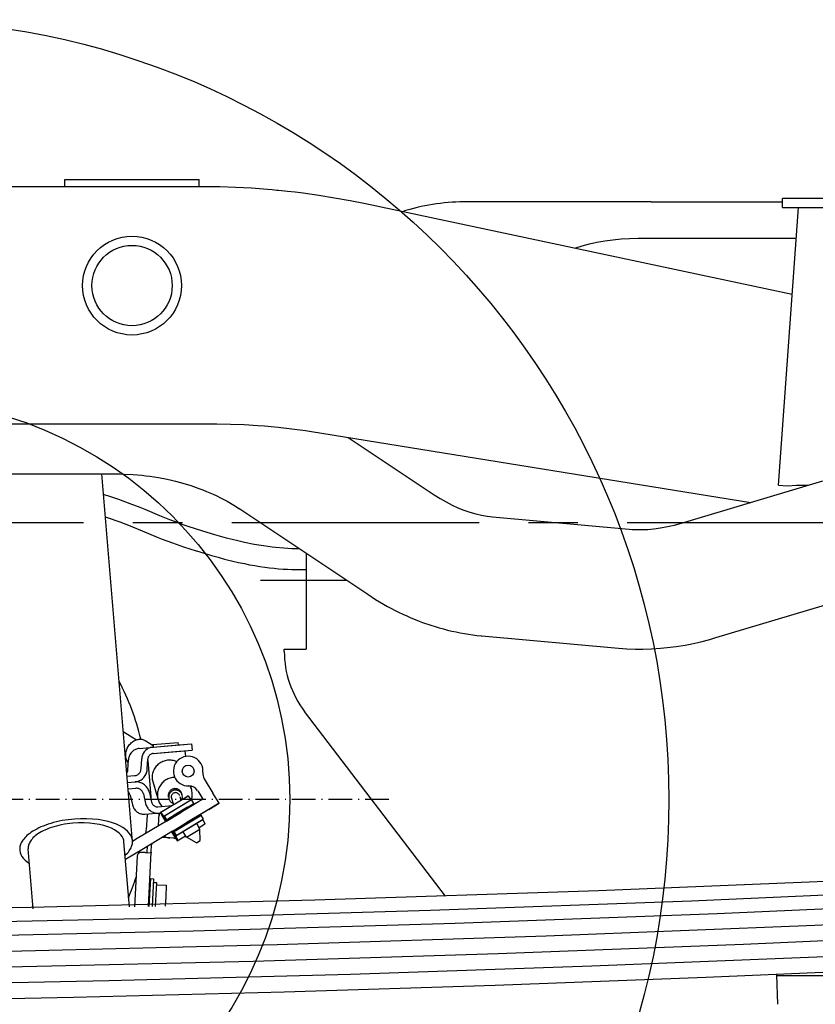
# Model space of a CAD drawing. Extents: x 0 to 7000, y 0 to 4950.
# Drawn here: x 4989 to 5391, y 973 to 1471 of the extents above; entities that cross this region are included whole.
import ezdxf

# ---------------------------------------------------------------- set-up
doc = ezdxf.new("R2010")
doc.units = 0
for name, pattern in [('CENTER', [2, 1.25, -0.25, 0.25, -0.25]), ('DASHDOT', [18.5, 12, -3, 0.5, -3]), ('DASHED', [15, 12, -3])]:
    doc.linetypes.add(name, pattern=pattern)
doc.layers.get('0').update_dxf_attribs({"linetype": 'CONTINUOUS'})
doc.layers.get('Defpoints').update_dxf_attribs({"linetype": 'CONTINUOUS'})
doc.layers.add('001', color=7, linetype='CONTINUOUS')
doc.layers.add('07_ALL_FEATURES', color=7, linetype='CONTINUOUS')
doc.dimstyles.new('stype', dxfattribs={"dimtxt": 50, "dimasz": 50, "dimexe": 30, "dimexo": 0.625, "dimgap": 10, "dimtad": 1, "dimdec": 0, "dimdsep": 46, "dimtxsty": 'Standard', "dimblk": 'OPEN30', "dimcen": 2.5, "dimclrd": 7, "dimclre": 7, "dimclrt": 7, "dimadec": 0, "dimazin": 0, "dimtfac": 1, "dimtdec": 0, "dimtmove": 0, "dimatfit": 3, "dimldrblk": 'OPEN30', "dimfxl": 0, "dimarcsym": 0})

# ---------------------------------------------------------------- blocks, each defined once
blk = doc.blocks.new('_Open30')
at = {"color": 0, "linetype": 'ByBlock', "lineweight": -2}
for p, q in [((-1, 0.2679), (0, 0)), ((0, 0), (-1, -0.2679)), ((0, 0), (-1, 0))]:
    blk.add_line(p, q, dxfattribs=at)
blk = doc.blocks.new('*D12')
at = {"color": 7, "lineweight": -2}
for p, q in [((6110.93, 1256.93), (6110.93, 306.29)), ((4922.93, 822.01), (4922.93, 306.29)), ((4972.93, 336.29), (6060.93, 336.29))]:
    blk.add_line(p, q, dxfattribs=at)
at = {"layer": 'Defpoints', "color": 0}
for p in [(6110.93, 1257.55), (4922.93, 822.63), (6110.93, 336.29)]:
    blk.add_point(p, dxfattribs=at)
at = {"color": 7, "lineweight": -2, "xscale": 50, "yscale": 50, "zscale": 50, "rotation": 180}
blk.add_blockref('_Open30', (4922.93, 336.29), dxfattribs=at)
at = {"color": 7, "lineweight": -2, "xscale": 50, "yscale": 50, "zscale": 50}
blk.add_blockref('_Open30', (6110.93, 336.29), dxfattribs=at)
at = {"color": 7, "insert": (5516.93, 371.29), "char_height": 50, "attachment_point": 5}
blk.add_mtext('1190', dxfattribs=at)
blk = doc.blocks.new('*D13')
at = {"color": 7, "lineweight": -2}
for p, q in [((1029.75, 1414.3), (1029.75, 181.47)), ((6110.93, 1256.3), (6110.93, 181.47)), ((6060.93, 211.47), (1079.75, 211.47))]:
    blk.add_line(p, q, dxfattribs=at)
at = {"layer": 'Defpoints', "color": 0}
for p in [(1029.75, 1414.92), (6110.93, 1256.93), (1029.75, 211.47)]:
    blk.add_point(p, dxfattribs=at)
at = {"color": 7, "lineweight": -2, "xscale": 50, "yscale": 50, "zscale": 50, "rotation": 180}
blk.add_blockref('_Open30', (1029.75, 211.47), dxfattribs=at)
at = {"color": 7, "lineweight": -2, "xscale": 50, "yscale": 50, "zscale": 50}
blk.add_blockref('_Open30', (6110.93, 211.47), dxfattribs=at)
at = {"color": 7, "insert": (3570.34, 246.47), "char_height": 50, "attachment_point": 5}
blk.add_mtext('5080', dxfattribs=at)

msp = doc.modelspace()

# ---------------------------------------------------------------- linework, layer by layer
at = {"color": 1, "ltscale": 0.0075}
for p, q in [((5011.93, 1389.73), (5016.93, 1389.73)), ((5074.93, 1389.73), (5079.93, 1389.73))]:
    msp.add_line(p, q, dxfattribs=at)
at = {"color": 1, "ltscale": 0.0054}
for p, q in [((5011.93, 1386.13), (5011.93, 1389.73)), ((5079.93, 1386.13), (5079.93, 1389.73))]:
    msp.add_line(p, q, dxfattribs=at)
at = {"color": 1, "ltscale": 0.087}
msp.add_line((5016.93, 1389.73), (5074.93, 1389.73), dxfattribs=at)
at = {"color": 3, "ltscale": 0.378705}
msp.add_line((5080.97, 1386.13), (4828.5, 1386.13), dxfattribs=at)
at = {"color": 7, "ltscale": 0.114}
msp.add_line((5450.93, 1380.13), (5374.93, 1380.13), dxfattribs=at)
at = {"color": 4, "ltscale": 0.00675}
msp.add_line((5374.93, 1375.63), (5374.93, 1380.13), dxfattribs=at)
at = {"color": 4, "ltscale": 0.33094}
msp.add_line((5379.8, 1331.64), (5163.97, 1377.42), dxfattribs=at)
at = {"color": 4, "ltscale": 0.142107}
msp.add_line((5308.43, 1378.43), (5213.69, 1378.43), dxfattribs=at)
at = {"color": 4, "ltscale": 0.022483}
msp.add_line((5308.43, 1378.43), (5323.42, 1378.43), dxfattribs=at)
at = {"color": 4, "ltscale": 0.077268}
msp.add_line((5323.42, 1378.43), (5374.93, 1378.43), dxfattribs=at)
at = {"color": 4, "ltscale": 0.211283}
msp.add_line((5372.93, 1235.13), (5382.93, 1375.63), dxfattribs=at)
at = {"color": 4, "ltscale": 0.114}
msp.add_line((5374.93, 1375.63), (5450.93, 1375.63), dxfattribs=at)
at = {"color": 1, "ltscale": 0.118716}
msp.add_line((5302.68, 1360.13), (5381.82, 1360.13), dxfattribs=at)
at = {"color": 3, "ltscale": 0.352345}
msp.add_line((4853.99, 1266.13), (5088.89, 1266.13), dxfattribs=at)
at = {"color": 3, "ltscale": 0.337518}
msp.add_line((5136.66, 1262.3), (5358.8, 1226.47), dxfattribs=at)
at = {"color": 30, "ltscale": 0.078492}
msp.add_line((5155.18, 1259.31), (5198.72, 1230.29), dxfattribs=at)
at = {"color": 30, "ltscale": 0.123204}
msp.add_line((4955.28, 1240.88), (5037.42, 1240.88), dxfattribs=at)
at = {"color": 7, "ltscale": 0.280073}
msp.add_line((5046.17, 1054.81), (5030.69, 1240.88), dxfattribs=at)
at = {"color": 30, "ltscale": 0.111976}
for p, q in [((5323.81, 1215.98), (5395.32, 1237.43)), ((5341.2, 1158.03), (5412.7, 1179.48))]:
    msp.add_line(p, q, dxfattribs=at)
at = {"color": 7, "ltscale": 0.00675}
msp.add_line((5372.93, 1235.13), (5377.42, 1234.81), dxfattribs=at)
at = {"color": 7, "ltscale": 0.006817}
msp.add_line((5377.42, 1234.81), (5381.95, 1235.13), dxfattribs=at)
at = {"color": 4, "ltscale": 0.008558}
msp.add_line((5381.95, 1235.13), (5387.65, 1235.13), dxfattribs=at)
at = {"color": 30, "ltscale": 0.1177}
msp.add_line((5099.88, 1223.47), (5165.16, 1179.95), dxfattribs=at)
at = {"color": 30, "ltscale": 0.104091}
msp.add_line((5228.28, 1219.2), (5297.39, 1212.92), dxfattribs=at)
at = {"color": 1, "ltscale": 0.072964}
msp.add_line((5133.93, 1200.77), (5133.93, 1152.13), dxfattribs=at)
at = {"color": 4, "ltscale": 0.065199}
msp.add_line((5110.93, 1187.13), (5154.39, 1187.13), dxfattribs=at)
at = {"color": 30, "ltscale": 0.10409}
msp.add_line((5222.8, 1158.95), (5291.91, 1152.67), dxfattribs=at)
at = {"color": 3, "ltscale": 0.016502}
msp.add_line((5122.93, 1152.13), (5133.93, 1152.13), dxfattribs=at)
at = {"color": 3, "ltscale": 0.001641}
msp.add_line((5122.93, 1151.04), (5122.93, 1152.13), dxfattribs=at)
at = {"color": 3, "ltscale": 0.176321}
msp.add_line((5204.52, 1027.26), (5133.19, 1120.69), dxfattribs=at)
at = {"color": 4, "ltscale": 0.024256}
msp.add_line((5049.57, 1102), (5065.68, 1103.41), dxfattribs=at)
at = {"color": 4, "ltscale": 0.024263}
msp.add_line((5056.27, 1102.58), (5072.38, 1104), dxfattribs=at)
at = {"color": 4, "ltscale": 0.0195}
for p, q in [((5056.35, 1103.9), (5069.3, 1105.03)), ((5056.74, 1099.41), (5069.69, 1100.55))]:
    msp.add_line(p, q, dxfattribs=at)
at = {"color": 4, "ltscale": 0.02425}
msp.add_line((5056.55, 1099.4), (5072.66, 1100.81), dxfattribs=at)
at = {"color": 4, "ltscale": 0.00195}
for p, q in [((5056.57, 1103.91), (5056.68, 1102.62)), ((5069.08, 1105.01), (5069.19, 1103.72)), ((5059.6, 1069.35), (5059.71, 1068.05))]:
    msp.add_line(p, q, dxfattribs=at)
at = {"color": 4, "ltscale": 0.015533}
for p, q in [((5065.67, 1103.41), (5075.99, 1104.31)), ((5065.95, 1100.22), (5076.27, 1101.12))]:
    msp.add_line(p, q, dxfattribs=at)
at = {"color": 4, "ltscale": 0.004357}
msp.add_line((5073.09, 1097.93), (5072.84, 1100.82), dxfattribs=at)
at = {"color": 4, "ltscale": 0.004799}
msp.add_line((5075.99, 1104.31), (5076.27, 1101.12), dxfattribs=at)
at = {"color": 4, "ltscale": 0.007524}
for p, q in [((5043.85, 1091.2), (5044.13, 1096.21)), ((5054.69, 1079.68), (5055.83, 1074.8))]:
    msp.add_line(p, q, dxfattribs=at)
at = {"color": 4, "ltscale": 0.007525}
for p, q in [((5050.56, 1091.79), (5050.83, 1096.79)), ((5053.64, 1091.59), (5053.92, 1096.6)), ((5044.98, 1078.36), (5046.12, 1073.48))]:
    msp.add_line(p, q, dxfattribs=at)
at = {"color": 4, "ltscale": 0.030681}
msp.add_line((5053.88, 1095.88), (5055.66, 1075.51), dxfattribs=at)
at = {"color": 4, "ltscale": 0.01995}
msp.add_line((5056.6, 1099.4), (5069.84, 1100.56), dxfattribs=at)
at = {"color": 4, "ltscale": 0.005733}
msp.add_line((5043.42, 1087.9), (5047.22, 1088.24), dxfattribs=at)
at = {"color": 4, "ltscale": 0.016124}
msp.add_line((5056.11, 1086.37), (5059.13, 1076.05), dxfattribs=at)
at = {"color": 4, "ltscale": 0.012753}
msp.add_line((5082.48, 1086.68), (5086.86, 1079.4), dxfattribs=at)
at = {"color": 4, "ltscale": 0.005752}
msp.add_line((5043.68, 1084.72), (5047.5, 1085.05), dxfattribs=at)
at = {"color": 4, "ltscale": 0.005769}
msp.add_line((5043.95, 1081.53), (5047.78, 1081.86), dxfattribs=at)
at = {"color": 4, "ltscale": 0.003091}
msp.add_line((5075.48, 1083), (5076.07, 1081.03), dxfattribs=at)
at = {"color": 212, "linetype": 'DASHDOT'}
msp.add_line((5175.8, 1076.13), (4670.06, 1076.13), dxfattribs=at)
at = {"color": 4, "ltscale": 0.007522}
msp.add_line((5051.69, 1078.95), (5052.82, 1074.06), dxfattribs=at)
at = {"color": 4, "ltscale": 0.023984}
for p, q in [((5060.13, 1069.51), (5073.83, 1077.75)), ((5063.22, 1065.77), (5076.92, 1074.01))]:
    msp.add_line(p, q, dxfattribs=at)
at = {"color": 4, "ltscale": 0.02398}
msp.add_line((5060.57, 1069.78), (5074.27, 1078.02), dxfattribs=at)
at = {"color": 4, "ltscale": 0.02399}
msp.add_line((5062.03, 1067.74), (5075.74, 1075.98), dxfattribs=at)
at = {"color": 4, "ltscale": 0.023995}
for p, q in [((5062.28, 1067.89), (5075.99, 1076.13)), ((5063.47, 1065.92), (5077.18, 1074.16)), ((5067.08, 1059.92), (5080.79, 1068.16)), ((5068.26, 1057.95), (5081.97, 1066.19))]:
    msp.add_line(p, q, dxfattribs=at)
at = {"color": 4, "linetype": 'DASHDOT', "ltscale": 0.001127}
msp.add_line((5064.49, 1077.16), (5064.26, 1077.87), dxfattribs=at)
at = {"color": 4, "ltscale": 0.005807}
msp.add_line((5065.73, 1077.26), (5066.86, 1073.56), dxfattribs=at)
at = {"color": 4, "ltscale": 0.002847}
msp.add_line((5070.11, 1077.66), (5070.66, 1075.84), dxfattribs=at)
at = {"color": 4, "linetype": 'DASHDOT', "ltscale": 0.001125}
msp.add_line((5071.41, 1077.77), (5071.2, 1078.49), dxfattribs=at)
at = {"color": 4, "ltscale": 0.00078}
msp.add_line((5074.27, 1078.02), (5073.83, 1077.75), dxfattribs=at)
at = {"color": 4, "ltscale": 0.003764}
msp.add_line((5074.27, 1078.02), (5075.74, 1075.98), dxfattribs=at)
at = {"color": 4, "ltscale": 0.000437}
for p, q in [((5075.99, 1076.13), (5075.74, 1075.98)), ((5081.97, 1066.19), (5081.72, 1066.04)), ((5068.26, 1057.95), (5068.01, 1057.8))]:
    msp.add_line(p, q, dxfattribs=at)
at = {"color": 4, "ltscale": 0.003452}
for p, q in [((5077.18, 1074.16), (5075.99, 1076.13)), ((5067.07, 1059.92), (5068.26, 1057.95)), ((5067.07, 1059.92), (5068.26, 1057.95))]:
    msp.add_line(p, q, dxfattribs=at)
at = {"color": 4, "ltscale": 0.003451}
for p, q in [((5077.18, 1074.16), (5075.99, 1076.13)), ((5080.78, 1068.16), (5081.97, 1066.19))]:
    msp.add_line(p, q, dxfattribs=at)
at = {"color": 4, "ltscale": 0.007501}
msp.add_line((5081.72, 1076.31), (5077.44, 1073.73), dxfattribs=at)
at = {"color": 4, "ltscale": 0.00755}
msp.add_line((5079.13, 1080.62), (5081.72, 1076.3), dxfattribs=at)
at = {"color": 4, "ltscale": 0.008997}
msp.add_line((5089.95, 1074.25), (5086.86, 1079.4), dxfattribs=at)
at = {"color": 4, "ltscale": 0.010914}
msp.add_line((5058.91, 1072.5), (5066.16, 1073.13), dxfattribs=at)
at = {"color": 4, "ltscale": 0.022877}
msp.add_line((5063.78, 1066.11), (5076.85, 1073.97), dxfattribs=at)
at = {"color": 4, "ltscale": 0.018}
msp.add_line((5064, 1068.92), (5074.28, 1075.1), dxfattribs=at)
msp.add_line((5064, 1068.92), (5074.28, 1075.1), dxfattribs=at)
at = {"color": 4, "ltscale": 0.012865}
msp.add_line((5064.44, 1066.51), (5071.79, 1070.93), dxfattribs=at)
at = {"color": 4, "ltscale": 0.012}
for p, q in [((5065.71, 1069.95), (5072.57, 1074.07)), ((5065.71, 1069.95), (5072.57, 1074.07)), ((5065.71, 1069.95), (5072.57, 1074.07)), ((5066.89, 1067.98), (5073.75, 1072.1)), ((5074.01, 1071.67), (5067.15, 1067.55)), ((5077.1, 1066.53), (5070.24, 1062.41)), ((5070.5, 1061.98), (5077.36, 1066.1)), ((5073.44, 1057.09), (5080.29, 1061.21)), ((5073.44, 1057.09), (5080.29, 1061.21))]:
    msp.add_line(p, q, dxfattribs=at)
at = {"color": 4, "ltscale": 0.020041}
for p, q in [((5065.98, 1066.85), (5077.44, 1073.73)), ((5069.07, 1061.71), (5080.53, 1068.59))]:
    msp.add_line(p, q, dxfattribs=at)
at = {"color": 4, "ltscale": 0.01275}
for p, q in [((5073.96, 1072.23), (5066.68, 1067.85)), ((5077.57, 1066.23), (5070.29, 1061.85))]:
    msp.add_line(p, q, dxfattribs=at)
at = {"color": 4, "ltscale": 0.010842}
msp.add_line((5073.42, 1071.9), (5067.22, 1068.18), dxfattribs=at)
at = {"color": 4, "ltscale": 0.015749}
for p, q in [((5079.58, 1075.02), (5070.58, 1069.61)), ((5082.67, 1069.87), (5073.67, 1064.47))]:
    msp.add_line(p, q, dxfattribs=at)
at = {"color": 4, "ltscale": 0.000751}
msp.add_line((5076.75, 1073.9), (5077.01, 1073.47), dxfattribs=at)
at = {"color": 4, "ltscale": 0.000441}
msp.add_line((5077.18, 1074.16), (5076.92, 1074.01), dxfattribs=at)
at = {"color": 4, "ltscale": 0.0075}
for p, q in [((5084.81, 1071.16), (5080.53, 1068.59)), ((5058.27, 1033.01), (5063.27, 1032.75))]:
    msp.add_line(p, q, dxfattribs=at)
at = {"color": 4, "ltscale": 0.012749}
msp.add_line((5089.96, 1074.25), (5082.67, 1069.87), dxfattribs=at)
at = {"color": 4, "ltscale": 0.009003}
msp.add_line((5084.81, 1071.16), (5089.95, 1074.25), dxfattribs=at)
at = {"color": 4, "ltscale": 0.011714}
msp.add_line((5052.48, 1068.72), (5060.26, 1069.41), dxfattribs=at)
at = {"color": 4, "ltscale": 0.009}
for p, q in [((5059.38, 1062.99), (5059.69, 1068.99)), ((5063.27, 1032.75), (5062.95, 1026.75))]:
    msp.add_line(p, q, dxfattribs=at)
at = {"color": 4, "ltscale": 0.000784}
for p, q in [((5060.57, 1069.78), (5060.13, 1069.51)), ((5082.83, 1063.79), (5082.38, 1063.52))]:
    msp.add_line(p, q, dxfattribs=at)
at = {"color": 4, "ltscale": 0.00376}
msp.add_line((5062.03, 1067.74), (5060.57, 1069.78), dxfattribs=at)
at = {"color": 4, "ltscale": 0.000678}
for p, q in [((5061.76, 1067.81), (5061.37, 1067.57)), ((5067.94, 1057.52), (5067.55, 1057.29))]:
    msp.add_line(p, q, dxfattribs=at)
at = {"color": 4, "ltscale": 0.004491}
msp.add_line((5061.37, 1067.57), (5062.91, 1065.01), dxfattribs=at)
at = {"color": 4, "ltscale": 0.003761}
msp.add_line((5061.76, 1067.81), (5063.22, 1065.77), dxfattribs=at)
at = {"color": 4, "ltscale": 0.000436}
msp.add_line((5062.28, 1067.89), (5062.03, 1067.74), dxfattribs=at)
at = {"color": 4, "ltscale": 0.003448}
msp.add_line((5063.47, 1065.92), (5062.28, 1067.89), dxfattribs=at)
at = {"color": 4, "ltscale": 0.003449}
for p, q in [((5063.47, 1065.92), (5062.28, 1067.89)), ((5080.78, 1068.16), (5081.97, 1066.19))]:
    msp.add_line(p, q, dxfattribs=at)
at = {"color": 4, "ltscale": 0.000431}
msp.add_line((5063.47, 1065.92), (5063.22, 1065.77), dxfattribs=at)
at = {"color": 4, "ltscale": 0.01262}
for p, q in [((5063.37, 1065.28), (5070.58, 1069.61)), ((5066.46, 1060.13), (5073.67, 1064.47))]:
    msp.add_line(p, q, dxfattribs=at)
at = {"color": 4, "ltscale": 0.023986}
msp.add_line((5066.82, 1059.77), (5080.53, 1068.01), dxfattribs=at)
at = {"color": 4, "ltscale": 0.022872}
msp.add_line((5067.4, 1060.11), (5080.46, 1067.97), dxfattribs=at)
at = {"color": 4, "ltscale": 0.023991}
msp.add_line((5068.01, 1057.8), (5081.72, 1066.04), dxfattribs=at)
at = {"color": 4, "ltscale": 0.010843}
msp.add_line((5077.02, 1065.9), (5070.83, 1062.18), dxfattribs=at)
at = {"color": 4, "ltscale": 0.000745}
msp.add_line((5080.1, 1068.33), (5080.36, 1067.91), dxfattribs=at)
at = {"color": 4, "ltscale": 0.000435}
msp.add_line((5080.78, 1068.16), (5080.53, 1068.01), dxfattribs=at)
at = {"color": 4, "ltscale": 0.003763}
msp.add_line((5081.72, 1066.04), (5082.83, 1063.79), dxfattribs=at)
at = {"color": 4, "ltscale": 0.025889}
msp.add_line((5063.37, 1065.28), (5048.58, 1056.39), dxfattribs=at)
at = {"color": 4, "ltscale": 0.012866}
msp.add_line((5068.06, 1060.5), (5075.41, 1064.92), dxfattribs=at)
at = {"color": 4, "ltscale": 0.012001}
msp.add_line((5071.69, 1060.01), (5078.54, 1064.13), dxfattribs=at)
at = {"color": 4, "ltscale": 0.004802}
for p, q in [((5080.29, 1061.21), (5078.64, 1063.96)), ((5073.44, 1057.09), (5071.79, 1059.84))]:
    msp.add_line(p, q, dxfattribs=at)
at = {"color": 4, "ltscale": 0.005252}
msp.add_line((5079.83, 1061.99), (5082.83, 1063.79), dxfattribs=at)
at = {"color": 4, "ltscale": 0.008663}
msp.add_line((5080.39, 1055.44), (5080.29, 1061.21), dxfattribs=at)
at = {"color": 4, "ltscale": 0.00422}
msp.add_line((5048.58, 1056.39), (5046.17, 1054.94), dxfattribs=at)
at = {"color": 4, "ltscale": 0.02589}
msp.add_line((5066.46, 1060.13), (5051.66, 1051.24), dxfattribs=at)
at = {"color": 4, "ltscale": 0.005983}
msp.add_line((5065.06, 1056.69), (5061.07, 1056.9), dxfattribs=at)
at = {"color": 4, "ltscale": 0.003001}
msp.add_line((5067.06, 1056.59), (5065.06, 1056.69), dxfattribs=at)
at = {"color": 4, "ltscale": 0.002999}
msp.add_line((5065.95, 1059.83), (5066.98, 1058.11), dxfattribs=at)
at = {"color": 4, "ltscale": 0.004503}
msp.add_line((5066.01, 1059.86), (5067.55, 1057.29), dxfattribs=at)
at = {"color": 4, "ltscale": 0.000432}
msp.add_line((5067.07, 1059.92), (5066.82, 1059.77), dxfattribs=at)
at = {"color": 4, "ltscale": 0.003762}
for p, q in [((5066.82, 1059.77), (5067.94, 1057.52)), ((5069.12, 1055.55), (5068.01, 1057.8))]:
    msp.add_line(p, q, dxfattribs=at)
at = {"color": 4, "ltscale": 0.007512}
msp.add_line((5068.68, 1055.28), (5072.97, 1057.86), dxfattribs=at)
at = {"color": 4, "ltscale": 0.008665}
msp.add_line((5078.49, 1054.3), (5073.44, 1057.09), dxfattribs=at)
at = {"color": 7, "ltscale": 0.045712}
msp.add_line((4995.95, 1020.84), (4993.42, 1051.21), dxfattribs=at)
at = {"color": 7, "ltscale": 0.0495}
msp.add_line((5044.6, 1021.79), (5041.87, 1054.67), dxfattribs=at)
at = {"color": 4, "ltscale": 0.015858}
msp.add_line((5051.67, 1051.24), (5042.61, 1045.8), dxfattribs=at)
at = {"color": 4, "ltscale": 0.004509}
msp.add_line((5053.67, 1049.54), (5053.83, 1052.54), dxfattribs=at)
at = {"color": 4, "ltscale": 0.005598}
msp.add_line((5055.67, 1049.44), (5055.86, 1053.16), dxfattribs=at)
at = {"color": 4, "ltscale": 0.000933}
msp.add_line((5055.89, 1053.79), (5055.86, 1053.16), dxfattribs=at)
at = {"color": 4, "ltscale": 0.000774}
msp.add_line((5069.12, 1055.55), (5068.68, 1055.28), dxfattribs=at)
at = {"color": 4, "ltscale": 0.00333}
msp.add_line((5078.49, 1054.3), (5080.39, 1055.44), dxfattribs=at)
msp.add_line((5078.49, 1054.3), (5080.39, 1055.44), dxfattribs=at)
at = {"color": 4, "ltscale": 0.038589}
msp.add_line((5048.56, 1047.54), (5047.22, 1021.85), dxfattribs=at)
at = {"color": 4, "ltscale": 0.003}
msp.add_line((5052.66, 1049.33), (5050.66, 1049.43), dxfattribs=at)
at = {"color": 4, "ltscale": 0.004242}
msp.add_line((5052.66, 1049.33), (5055.48, 1049.18), dxfattribs=at)
at = {"color": 4, "linetype": 'DASHED', "ltscale": 0.000689}
msp.add_line((5052.66, 1049.33), (5053.12, 1049.31), dxfattribs=at)
at = {"color": 4, "ltscale": 0.041203}
msp.add_line((5054.23, 1022.01), (5055.67, 1049.44), dxfattribs=at)
at = {"color": 4, "ltscale": 0.02127}
msp.add_line((5055.24, 1036.17), (5054.49, 1022.01), dxfattribs=at)
at = {"color": 4, "ltscale": 0.0024}
for p, q in [((5055.24, 1036.17), (5056.83, 1036.09)), ((5056.74, 1034.24), (5058.33, 1034.16))]:
    msp.add_line(p, q, dxfattribs=at)
at = {"color": 4, "ltscale": 0.021088}
msp.add_line((5056.83, 1036.09), (5056.09, 1022.05), dxfattribs=at)
at = {"color": 4, "ltscale": 0.018131}
msp.add_line((5058.33, 1034.16), (5057.7, 1022.09), dxfattribs=at)
at = {"color": 4, "ltscale": 0.006835}
msp.add_line((5062.95, 1026.75), (5062.71, 1022.2), dxfattribs=at)
at = {"color": 3, "ltscale": 0.048762}
msp.add_line((5371.8, 987.13), (5404.31, 987.13), dxfattribs=at)
at = {"color": 3}
for points in [[(5114.37, 1384.73), (5110.34, 1385.05), (5106.3, 1385.33), (5098.31, 1385.75), (5090.31, 1386.02), (5086.31, 1386.09), (5082.31, 1386.13), (5080.97, 1386.13)], [(5119.93, 1384.23), (5119.56, 1384.26), (5119.2, 1384.3), (5116.79, 1384.52), (5114.37, 1384.73)], [(5163.97, 1377.42), (5156.18, 1379), (5148.31, 1380.42), (5140.41, 1381.69), (5132.48, 1382.8), (5128.51, 1383.3), (5124.53, 1383.75), (5119.93, 1384.23)], [(5088.89, 1266.13), (5095.78, 1266.05), (5102.71, 1265.81), (5109.63, 1265.41), (5112.85, 1265.17), (5116.35, 1264.87), (5119.85, 1264.53), (5126.74, 1263.73), (5133.6, 1262.78), (5136.66, 1262.3)]]:
    msp.add_lwpolyline(points, dxfattribs=at)
at = {"color": 1}
msp.add_lwpolyline([(5269.95, 1355.13), (5273.53, 1356.23), (5277.23, 1357.2), (5281.05, 1358.04), (5285, 1358.75), (5289.06, 1359.31), (5293.23, 1359.74), (5297.49, 1360.01), (5301.83, 1360.13), (5302.68, 1360.13)], dxfattribs=at)
at = {"color": 30}
for points in [[(5037.42, 1240.88), (5039.69, 1240.86), (5041.97, 1240.8), (5046.5, 1240.56), (5050.93, 1240.17)], [(5050.93, 1240.17), (5052.93, 1239.94), (5054.92, 1239.69), (5057.14, 1239.36), (5059.34, 1238.99), (5063.7, 1238.15), (5065.85, 1237.68), (5067.98, 1237.16), (5071.67, 1236.17), (5075.75, 1234.93), (5079.74, 1233.54), (5081.69, 1232.8), (5083.61, 1232.03), (5086.97, 1230.57), (5088.81, 1229.72), (5090.61, 1228.83), (5094.07, 1226.99), (5095.75, 1226.04), (5097.39, 1225.06), (5100.21, 1223.25)], [(5198.72, 1230.29), (5201.71, 1228.39), (5204.73, 1226.66), (5207.76, 1225.11), (5210.78, 1223.73), (5213.79, 1222.54), (5216.77, 1221.53), (5219.73, 1220.69), (5222.67, 1220.02), (5225.57, 1219.52), (5228.28, 1219.2)], [(5297.39, 1212.92), (5298.88, 1212.8), (5300.4, 1212.73), (5301.95, 1212.69), (5303.52, 1212.69), (5305.11, 1212.73), (5306.73, 1212.82), (5309.91, 1213.1), (5313.27, 1213.55), (5316.72, 1214.18), (5318.47, 1214.56), (5320.24, 1214.99), (5322.01, 1215.46), (5323.8, 1215.97), (5323.81, 1215.98)], [(5165.16, 1179.95), (5169.11, 1177.41), (5171.12, 1176.19), (5173.15, 1175.01), (5175.18, 1173.86), (5177.23, 1172.76), (5178.67, 1172.01), (5180.74, 1170.97), (5182.83, 1169.97), (5184.91, 1169.02), (5187, 1168.11), (5189.08, 1167.24), (5191.18, 1166.41), (5192.89, 1165.77), (5197.09, 1164.31), (5199.19, 1163.64), (5201.31, 1163.01), (5203.42, 1162.42), (5205.54, 1161.87), (5207.66, 1161.37), (5209.78, 1160.9), (5211.9, 1160.48), (5214.02, 1160.1), (5216.13, 1159.76), (5218.25, 1159.46), (5220.36, 1159.2), (5222.48, 1158.98), (5222.8, 1158.95)], [(5291.91, 1152.67), (5294.07, 1152.49), (5296.22, 1152.36), (5300.56, 1152.2), (5304.22, 1152.19), (5308.66, 1152.33), (5313.14, 1152.63), (5316.6, 1152.97), (5321.16, 1153.55), (5325.72, 1154.3), (5328.96, 1154.93), (5333.59, 1155.97), (5338.23, 1157.17), (5341.2, 1158.03)]]:
    msp.add_lwpolyline(points, dxfattribs=at)
at = {"color": 4}
for points in [[(5130.61, 1202.98), (5126.73, 1203.03), (5122.68, 1203.23), (5118.48, 1203.6), (5116.77, 1203.79), (5112.38, 1204.4), (5107.74, 1205.2), (5102.81, 1206.2), (5099.36, 1206.99), (5093.75, 1208.4), (5087.81, 1210.05), (5081.71, 1211.89), (5078.02, 1213.07), (5074.36, 1214.28), (5071.34, 1215.33), (5068.35, 1216.41), (5065.07, 1217.67), (5060.08, 1219.7), (5052.64, 1222.82), (5050.09, 1223.86), (5045.07, 1225.78), (5039.27, 1227.84), (5034.21, 1229.56), (5032.88, 1230), (5031.56, 1230.44)], [(5032.51, 1219.05), (5032.89, 1218.92), (5033.28, 1218.79), (5039.71, 1216.56), (5042.75, 1215.44), (5045.8, 1214.26), (5046.2, 1214.1), (5051.12, 1212.08), (5058.65, 1208.93), (5061.22, 1207.89), (5066.35, 1205.96), (5072.02, 1203.99), (5078.45, 1201.91), (5078.58, 1201.87), (5082.35, 1200.71), (5086.16, 1199.6), (5089.44, 1198.69), (5092.74, 1197.81), (5096.93, 1196.77), (5099.83, 1196.11), (5102.74, 1195.48), (5105.41, 1194.95), (5108.08, 1194.47), (5110.58, 1194.05), (5113.08, 1193.68), (5115.52, 1193.37), (5117.81, 1193.11), (5120.09, 1192.9), (5122.31, 1192.73), (5124.53, 1192.61), (5126.68, 1192.52), (5128.82, 1192.48), (5130.89, 1192.49), (5132.96, 1192.53), (5133.93, 1192.56)], [(5041.53, 1110.63), (5044.94, 1108.44), (5048.19, 1106.36)], [(5044.05, 1094.84), (5043.54, 1095.54), (5043.13, 1096.37), (5042.86, 1097.3), (5042.77, 1097.82), (5042.73, 1098.85), (5042.84, 1099.93), (5043.11, 1101.03), (5043.55, 1102.11), (5044.01, 1102.95), (5044.7, 1103.9), (5045.09, 1104.35), (5045.51, 1104.76), (5045.95, 1105.13), (5046.41, 1105.47), (5046.88, 1105.76), (5047.36, 1106.02), (5048.1, 1106.33), (5048.58, 1106.48), (5049.07, 1106.59), (5049.55, 1106.66), (5050.03, 1106.68), (5050.49, 1106.67), (5050.95, 1106.61), (5051.38, 1106.52), (5051.81, 1106.39), (5052.21, 1106.22), (5052.59, 1106.01), (5052.64, 1105.98)], [(5052.64, 1105.98), (5054.69, 1104.66), (5056.61, 1103.41)], [(5049.57, 1102), (5049.09, 1101.93), (5048.62, 1101.83), (5048.16, 1101.69), (5047.71, 1101.51), (5047.28, 1101.3), (5046.86, 1101.05), (5046.09, 1100.44), (5045.43, 1099.72), (5044.89, 1098.88), (5044.48, 1097.97), (5044.33, 1097.49), (5044.22, 1097), (5044.13, 1096.21)], [(5056.27, 1102.58), (5055.79, 1102.52), (5055.32, 1102.42), (5054.86, 1102.28), (5054.41, 1102.1), (5053.97, 1101.88), (5053.56, 1101.63), (5052.79, 1101.03), (5052.13, 1100.3), (5051.59, 1099.47), (5051.18, 1098.56), (5051.03, 1098.08), (5050.92, 1097.59), (5050.83, 1096.79)], [(5056.55, 1099.4), (5056.22, 1099.35), (5055.89, 1099.26), (5055.58, 1099.13), (5055.28, 1098.97), (5055.01, 1098.77), (5054.76, 1098.54), (5054.53, 1098.28), (5054.34, 1097.99), (5054.18, 1097.68), (5054.06, 1097.36), (5053.97, 1097.02), (5053.92, 1096.67), (5053.92, 1096.59)], [(5068.55, 1095.31), (5067.99, 1095.53), (5067.42, 1095.71), (5066.84, 1095.86), (5066.26, 1095.96), (5065.66, 1096.03), (5065.06, 1096.05), (5064.46, 1096.04), (5063.87, 1095.98), (5063.28, 1095.89), (5062.69, 1095.75), (5062.12, 1095.58), (5061.56, 1095.37), (5061.01, 1095.12), (5060.49, 1094.84), (5059.98, 1094.52), (5059.49, 1094.17), (5059.03, 1093.79), (5058.6, 1093.38), (5058.19, 1092.94), (5057.82, 1092.47), (5057.48, 1091.98), (5057.17, 1091.47), (5056.9, 1090.93), (5056.66, 1090.39), (5056.46, 1089.82), (5056.3, 1089.25), (5056.18, 1088.66), (5056.09, 1088.07), (5056.05, 1087.48), (5056.05, 1086.88), (5056.08, 1086.36)], [(5043.36, 1089.51), (5043.54, 1089.86), (5043.68, 1090.22), (5043.78, 1090.61), (5043.84, 1091), (5043.85, 1091.2)], [(5047.22, 1088.24), (5047.59, 1088.29), (5047.96, 1088.38), (5048.32, 1088.51), (5048.66, 1088.68), (5048.98, 1088.89), (5049.28, 1089.12), (5049.55, 1089.39), (5049.8, 1089.69), (5050.02, 1090.01), (5050.2, 1090.36), (5050.35, 1090.72), (5050.46, 1091.1), (5050.55, 1091.79)], [(5047.5, 1085.05), (5048.01, 1085.12), (5048.51, 1085.22), (5049, 1085.36), (5049.48, 1085.54), (5049.95, 1085.76), (5050.39, 1086.02), (5051.23, 1086.63), (5051.97, 1087.37), (5052.59, 1088.22), (5053.08, 1089.16), (5053.42, 1090.17), (5053.53, 1090.69), (5053.61, 1091.22), (5053.64, 1091.59)], [(5067.55, 1087.34), (5066.95, 1087.32), (5066.36, 1087.25), (5065.77, 1087.15), (5065.19, 1087.01), (5064.63, 1086.82), (5064.07, 1086.6), (5063.54, 1086.35), (5063.02, 1086.06), (5062.52, 1085.73), (5062.04, 1085.37), (5061.6, 1084.98), (5061.17, 1084.56), (5060.78, 1084.11), (5060.42, 1083.64), (5060.09, 1083.15), (5059.79, 1082.63), (5059.54, 1082.1), (5059.31, 1081.55), (5059.13, 1080.98), (5058.98, 1080.41), (5058.87, 1079.82), (5058.81, 1079.23), (5058.78, 1078.64), (5058.79, 1078.05), (5058.84, 1077.46), (5058.94, 1076.87), (5059.07, 1076.29), (5059.24, 1075.72), (5059.45, 1075.17), (5059.69, 1074.63), (5059.97, 1074.11), (5060.29, 1073.61), (5061.01, 1072.68)], [(5054.69, 1079.68), (5054.55, 1080.2), (5054.37, 1080.71), (5054.15, 1081.2), (5053.9, 1081.67), (5053.61, 1082.12), (5053.29, 1082.55), (5052.94, 1082.95), (5052.57, 1083.32), (5052.17, 1083.66), (5051.74, 1083.96), (5051.3, 1084.23), (5050.83, 1084.47), (5050.35, 1084.67), (5049.86, 1084.83), (5049.36, 1084.95), (5048.86, 1085.03), (5048.34, 1085.07), (5047.83, 1085.07), (5047.5, 1085.05)], [(5051.68, 1078.95), (5051.57, 1079.33), (5051.43, 1079.7), (5051.24, 1080.05), (5051.02, 1080.38), (5050.78, 1080.68), (5050.5, 1080.95), (5050.2, 1081.19), (5049.87, 1081.4), (5049.53, 1081.57), (5049.17, 1081.71), (5048.8, 1081.8), (5048.43, 1081.86), (5047.78, 1081.86)], [(5071.19, 1078.49), (5071.14, 1078.86), (5071.05, 1079.22), (5070.92, 1079.57), (5070.75, 1079.9), (5070.55, 1080.22), (5070.32, 1080.51), (5070.05, 1080.77), (5069.76, 1081), (5069.44, 1081.21), (5069.11, 1081.37), (5068.76, 1081.5), (5068.4, 1081.59), (5068.03, 1081.64), (5067.65, 1081.66), (5067.28, 1081.63), (5066.91, 1081.56), (5066.55, 1081.45), (5066.2, 1081.31), (5065.88, 1081.12), (5065.57, 1080.91), (5065.29, 1080.66), (5065.04, 1080.39), (5064.81, 1080.09), (5064.63, 1079.76), (5064.47, 1079.42), (5064.36, 1079.07), (5064.28, 1078.7), (5064.24, 1078.33), (5064.25, 1077.88)], [(5071.4, 1077.77), (5071.35, 1078.14), (5071.26, 1078.5), (5071.13, 1078.85), (5070.96, 1079.18), (5070.76, 1079.5), (5070.52, 1079.79), (5070.26, 1080.05), (5069.97, 1080.28), (5069.65, 1080.48), (5069.32, 1080.65), (5068.97, 1080.78), (5068.61, 1080.87), (5068.24, 1080.92), (5067.86, 1080.93), (5067.49, 1080.9), (5067.12, 1080.83), (5066.76, 1080.72), (5066.42, 1080.58), (5066.09, 1080.39), (5065.79, 1080.18), (5065.51, 1079.93), (5065.25, 1079.65), (5065.03, 1079.35), (5064.85, 1079.03), (5064.69, 1078.69), (5064.58, 1078.33), (5064.51, 1077.97), (5064.47, 1077.6), (5064.48, 1077.16)], [(5076.1, 1076.19), (5076.24, 1076.77), (5076.34, 1077.35), (5076.4, 1077.94), (5076.42, 1078.54), (5076.4, 1079.13), (5076.34, 1079.72), (5076.24, 1080.3), (5076.11, 1080.88), (5075.93, 1081.45), (5075.72, 1082), (5075.19, 1083.03)], [(5044.98, 1078.36), (5044.87, 1078.74), (5044.72, 1079.11), (5044.54, 1079.46), (5044.32, 1079.79), (5044.04, 1080.13)], [(5064.47, 1077.17), (5064.52, 1076.8), (5064.62, 1076.43), (5064.75, 1076.09), (5064.91, 1075.75), (5065.11, 1075.44), (5065.35, 1075.15), (5065.61, 1074.88), (5065.9, 1074.65), (5066.22, 1074.45), (5066.55, 1074.28), (5066.65, 1074.24)], [(5067.92, 1079.62), (5067.63, 1079.6), (5067.34, 1079.54), (5067.06, 1079.44), (5066.8, 1079.3), (5066.56, 1079.13), (5066.34, 1078.93), (5066.16, 1078.7), (5066.01, 1078.45), (5065.89, 1078.18), (5065.81, 1077.9), (5065.77, 1077.61), (5065.77, 1077.31), (5065.86, 1076.85)], [(5069.97, 1078.1), (5069.87, 1078.38), (5069.73, 1078.63), (5069.55, 1078.87), (5069.35, 1079.08), (5069.11, 1079.26), (5068.86, 1079.4), (5068.58, 1079.51), (5068.3, 1079.58), (5067.92, 1079.62)], [(5071.14, 1076.13), (5071.26, 1076.48), (5071.35, 1076.85), (5071.4, 1077.22), (5071.41, 1077.59), (5071.4, 1077.76)], [(5046.12, 1073.48), (5046.26, 1072.99), (5046.43, 1072.51), (5046.64, 1072.05), (5046.89, 1071.61), (5047.16, 1071.2), (5047.47, 1070.8), (5047.81, 1070.44), (5048.18, 1070.1), (5048.57, 1069.8), (5048.98, 1069.53), (5049.41, 1069.3), (5049.86, 1069.1), (5050.32, 1068.95), (5050.79, 1068.83), (5051.26, 1068.75), (5051.75, 1068.71), (5052.49, 1068.72)], [(5052.82, 1074.06), (5052.96, 1073.58), (5053.13, 1073.1), (5053.34, 1072.64), (5053.59, 1072.2), (5053.86, 1071.78), (5054.17, 1071.39), (5054.51, 1071.03), (5054.88, 1070.69), (5055.27, 1070.39), (5055.68, 1070.12), (5056.11, 1069.89), (5056.56, 1069.69), (5057.02, 1069.53), (5057.49, 1069.41), (5057.96, 1069.33), (5058.45, 1069.29), (5059.19, 1069.31)], [(5055.83, 1074.8), (5055.93, 1074.46), (5056.07, 1074.14), (5056.24, 1073.83), (5056.44, 1073.55), (5056.68, 1073.3), (5056.94, 1073.07), (5057.23, 1072.88), (5057.53, 1072.73), (5057.85, 1072.61), (5058.18, 1072.53), (5058.51, 1072.49), (5058.85, 1072.49), (5058.91, 1072.5)], [(5075.56, 1073.17), (5075.69, 1073.26), (5075.83, 1073.35)], [(5060.2, 1069.56), (5060.2, 1069.56), (5060.2, 1069.56), (5060.2, 1069.55), (5060.2, 1069.54), (5060.27, 1069.39), (5061.02, 1068.03), (5061.82, 1066.68)], [(5060.2, 1069.56), (5060.2, 1069.56), (5060.2, 1069.56), (5060.2, 1069.55), (5060.2, 1069.54), (5060.27, 1069.39), (5061.02, 1068.03), (5061.82, 1066.68)], [(5061.38, 1067.59), (5061.38, 1067.59), (5061.38, 1067.59), (5061.38, 1067.59), (5061.38, 1067.58), (5061.38, 1067.58), (5061.39, 1067.57), (5061.42, 1067.51), (5061.52, 1067.32), (5061.87, 1066.71)], [(5079.15, 1067.2), (5079.29, 1067.27), (5079.43, 1067.35)], [(5066.97, 1058.11), (5068.2, 1056.12), (5068.59, 1055.53), (5068.76, 1055.33)], [(5066.97, 1058.11), (5068.2, 1056.12), (5068.59, 1055.53), (5068.76, 1055.33)], [(5067.03, 1058.14), (5067.4, 1057.54), (5067.52, 1057.36), (5067.57, 1057.3)], [(5067.03, 1058.14), (5067.4, 1057.54), (5067.52, 1057.36), (5067.57, 1057.3)], [(5053.12, 1049.31), (5053.36, 1049.31), (5053.53, 1049.35), (5053.59, 1049.38), (5053.63, 1049.43), (5053.67, 1049.54)], [(5055.67, 1049.44), (5055.65, 1049.32), (5055.61, 1049.24), (5055.59, 1049.21), (5055.56, 1049.19), (5055.48, 1049.18)]]:
    msp.add_lwpolyline(points, dxfattribs=at)
at = {"color": 7}
for points in [[(5046.15, 1055.28), (5046.09, 1055.77), (5045.99, 1056.27), (5045.66, 1057.25), (5045.17, 1058.21), (5044.5, 1059.17), (5043.65, 1060.11), (5042.59, 1061.03), (5041.31, 1061.93), (5039.8, 1062.79), (5038.06, 1063.6), (5036.08, 1064.34), (5033.86, 1065), (5031.42, 1065.55), (5028.77, 1065.98), (5025.95, 1066.28), (5022.99, 1066.43), (5019.93, 1066.43), (5016.82, 1066.26), (5015.26, 1066.12), (5013.71, 1065.94), (5012.18, 1065.72), (5010.66, 1065.46), (5009.17, 1065.17), (5007.71, 1064.84), (5006.29, 1064.48), (5004.9, 1064.08), (5003.58, 1063.66), (5002.29, 1063.21), (5001.06, 1062.75), (4999.89, 1062.25), (4998.78, 1061.75), (4997.73, 1061.22), (4996.75, 1060.68), (4995.82, 1060.13), (4994.97, 1059.58), (4994.17, 1059.01), (4993.45, 1058.44), (4992.79, 1057.87), (4992.19, 1057.31), (4991.64, 1056.73), (4991.17, 1056.17), (4990.74, 1055.61), (4990.37, 1055.06), (4990.05, 1054.5), (4989.78, 1053.97), (4989.56, 1053.43), (4989.39, 1052.9), (4989.26, 1052.37), (4989.17, 1051.86), (4989.13, 1051.35), (4989.13, 1050.84), (4989.16, 1050.34), (4989.36, 1049.35), (4989.71, 1048.38), (4990.24, 1047.41), (4990.94, 1046.46), (4991.84, 1045.52), (4992.94, 1044.6), (4994.03, 1043.85)], [(5041.87, 1054.67), (5041.71, 1055.59), (5041.39, 1056.49), (5040.91, 1057.38), (5040.24, 1058.27), (5039.38, 1059.14), (5038.3, 1059.99), (5037.01, 1060.82), (5035.48, 1061.59), (5033.71, 1062.31), (5031.7, 1062.95), (5029.46, 1063.49), (5027.02, 1063.92), (5024.41, 1064.21), (5021.66, 1064.35), (5018.83, 1064.34), (5015.95, 1064.17), (5014.52, 1064.02), (5013.1, 1063.84), (5011.71, 1063.62), (5010.33, 1063.36), (5008.99, 1063.07), (5007.68, 1062.74), (5006.43, 1062.38), (5005.21, 1062), (5004.06, 1061.59), (5002.95, 1061.15), (5001.91, 1060.7), (5000.92, 1060.23), (5000.01, 1059.75), (4999.15, 1059.25), (4998.36, 1058.75), (4997.63, 1058.23), (4996.98, 1057.72), (4996.37, 1057.2), (4995.84, 1056.69), (4995.36, 1056.16), (4994.95, 1055.66), (4994.58, 1055.14), (4994.27, 1054.64), (4994.01, 1054.14), (4993.8, 1053.65), (4993.64, 1053.16), (4993.52, 1052.68), (4993.44, 1052.21), (4993.41, 1051.74), (4993.42, 1051.27), (4993.42, 1051.21)], [(5042.43, 1047.88), (5043.04, 1048.44), (5043.59, 1049.01), (5044.07, 1049.57), (5044.51, 1050.14), (5044.88, 1050.69), (5045.21, 1051.24), (5045.48, 1051.78), (5045.71, 1052.33), (5045.89, 1052.85), (5046.02, 1053.38), (5046.11, 1053.89), (5046.16, 1054.41), (5046.15, 1055.28)]]:
    msp.add_lwpolyline(points, dxfattribs=at)
at = {"color": 212}
for radius in [394.5, 202.8]:
    msp.add_circle((4922.93, 1076.13), radius, dxfattribs=at)
at = {"color": 1}
msp.add_circle((5045.93, 1336.13), 25, dxfattribs=at)
at = {"color": 7}
msp.add_circle((5045.93, 1336.13), 20.3, dxfattribs=at)
at = {"color": 4}
msp.add_circle((5074.33, 1090.53), 3, dxfattribs=at)
for centre, radius, start, end in [((5213.69, 1278.43), 100, 90, 108.1155), ((5074.33, 1090.53), 7.5, 354.1479, 272.3631), ((5086.77, 1089.25), 5, 174.0969, 210.9915), ((5074.84, 1078.05), 5, 30.9915, 92.2853), ((5065.37, 1062.68), 6, 238.2239, 267.0116), ((5067.37, 1062.58), 6, 267.0116, 275.0725), ((5050.55, 1047.43), 2, 87.0116, 177.0099)]:
    msp.add_arc(centre, radius, start, end, dxfattribs=at)
at = {"color": 3}
msp.add_arc((5172.93, 1151.04), 50, 180, 217.3624, dxfattribs=at)
at = {"color": 7}
for start, end in [(13.5893, 27.4119), (352.456, 356.8118), (337.6055, 342.4945)]:
    msp.add_arc((4923.83, 1076.08), 130.2, start, end, dxfattribs=at)
at = {"layer": '001', "color": 4, "linetype": 'CENTER', "ltscale": 100}
msp.add_line((6221.41, 1216.13), (733.94, 1216.13), dxfattribs=at)
at = {"layer": '07_ALL_FEATURES', "color": 4, "linetype": 'Continuous'}
msp.add_line((5371.79, 987.54), (5372.42, 972.56), dxfattribs=at)
for points in [[(5712.05, 1051.23), (5568.75, 1043.02), (5425.37, 1035.94), (5281.92, 1030), (5138.42, 1025.2), (4994.88, 1021.54), (4851.32, 1019.01), (4707.74, 1017.62), (4564.17, 1017.38), (4420.62, 1018.27), (4277.09, 1020.3)], [(5724, 1044.95), (5592.34, 1037.28), (5460.6, 1030.57), (5328.8, 1024.81), (5196.96, 1020.02), (5065.08, 1016.18), (4933.18, 1013.31), (4801.26, 1011.4), (4669.34, 1010.45), (4537.42, 1010.46), (4405.51, 1011.43), (4273.63, 1013.36)], [(5738.79, 1038.86), (5606.53, 1031.05), (5474.19, 1024.21), (5341.8, 1018.33), (5209.35, 1013.42), (5076.87, 1009.48), (4944.36, 1006.51), (4811.84, 1004.51), (4679.31, 1003.48), (4546.78, 1003.42), (4414.27, 1004.33), (4281.79, 1006.21)], [(5662.85, 1026.24), (5527.07, 1018.81), (5391.23, 1012.4), (5255.34, 1007.01), (5119.4, 1002.64), (4983.42, 999.29), (4847.43, 996.95), (4711.42, 995.64), (4575.42, 995.35), (4439.43, 996.08), (4303.46, 997.84)], [(5602.78, 1014.82), (5478.96, 1008.42), (5355.09, 1002.86), (5231.18, 998.15), (5107.23, 994.29), (4983.26, 991.28), (4859.27, 989.11), (4735.26, 987.8), (4611.26, 987.33), (4487.27, 987.71), (4363.29, 988.94)], [(5522.73, 1002.57), (5400.66, 996.8), (5278.54, 991.85), (5156.38, 987.72), (5034.2, 984.41), (4911.99, 981.93), (4789.77, 980.27), (4667.55, 979.44), (4545.33, 979.43), (4423.12, 980.24)], [(5442.66, 990.68), (5336.1, 986.07), (5229.51, 982.08), (5122.9, 978.72), (5016.26, 975.99), (4909.61, 973.89), (4802.95, 972.41), (4696.28, 971.56), (4589.62, 971.33), (4482.96, 971.74)]]:
    msp.add_lwpolyline(points, dxfattribs=at)

# ---------------------------------------------------------------- dimensions: what is measured, and where the dimension line sits
for base, p1, p2, text, picture, middle in [((1029.75, 211.47), (6110.93, 1256.93), (1029.75, 1414.92), '5080', '*D13', (3570.34, 246.47)), ((6110.93, 336.29), (4922.93, 822.63), (6110.93, 1257.55), '1190', '*D12', (5516.93, 371.29))]:
    dim = msp.add_linear_dim(base=base, p1=p1, p2=p2, text=text, dimstyle='stype')
    dim.commit()
    dim.dimension.update_dxf_attribs({"geometry": picture, "text_midpoint": middle})

doc.saveas('drawing.dxf')
